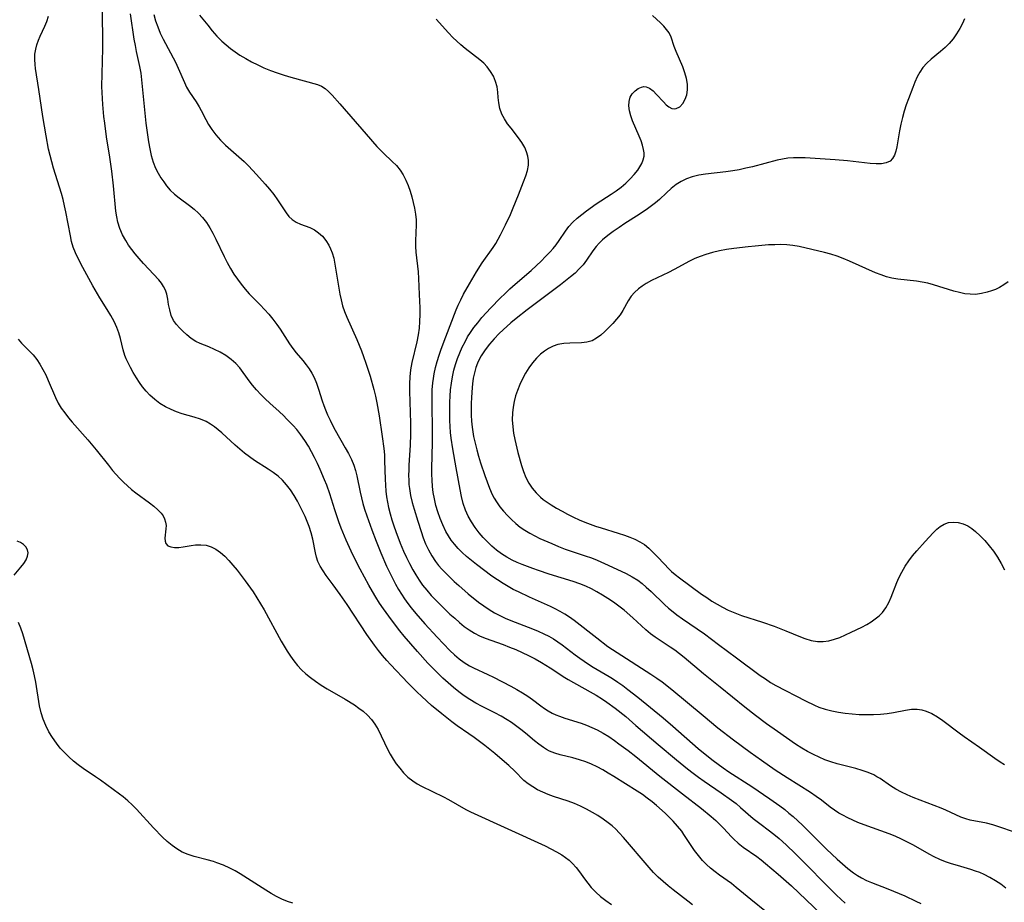
# Model space of a CAD drawing. Extents: x 1556494 to 1564696, y 2813817 to 2822019.
# Drawn here: x 1558313 to 1558579, y 2814741 to 2814979 of the extents above; entities that cross this region are included whole.
import ezdxf

# ---------------------------------------------------------------- set-up
doc = ezdxf.new("R2010")
doc.units = 0

msp = doc.modelspace()

# ---------------------------------------------------------------- linework, layer by layer
at = {"layer": 'WIL_030_Contours', "color": 0}
for points in [[(1558514.39, 2814738.1, 162), (1558510.13, 2814741.56, 162), (1558506.23, 2814744.79, 162), (1558504.89, 2814745.83, 162), (1558501.71, 2814748.11, 162), (1558500.47, 2814749.03, 162), (1558499.28, 2814750, 162), (1558498.14, 2814751.02, 162), (1558497.08, 2814752.1, 162), (1558495.97, 2814753.42, 162), (1558494.96, 2814754.81, 162), (1558492.09, 2814759.1, 162), (1558491.47, 2814759.98, 162), (1558490.36, 2814761.35, 162), (1558489.16, 2814762.67, 162), (1558488.09, 2814763.76, 162), (1558486.98, 2814764.83, 162), (1558484.66, 2814766.91, 162), (1558483.46, 2814767.91, 162), (1558482.17, 2814768.92, 162), (1558480.86, 2814769.89, 162), (1558479.47, 2814770.84, 162), (1558473.16, 2814774.79, 162), (1558471.62, 2814775.72, 162), (1558470.13, 2814776.56, 162), (1558468.63, 2814777.35, 162), (1558467.11, 2814778.07, 162), (1558465.57, 2814778.72, 162), (1558463.83, 2814779.32, 162), (1558462.09, 2814779.82, 162), (1558458.64, 2814780.65, 162), (1558457.18, 2814781.07, 162), (1558455.79, 2814781.61, 162), (1558454.93, 2814782.06, 162), (1558454.11, 2814782.58, 162), (1558452.88, 2814783.47, 162), (1558451.68, 2814784.43, 162), (1558449.26, 2814786.48, 162), (1558448.01, 2814787.49, 162), (1558446.55, 2814788.58, 162), (1558445.46, 2814789.34, 162), (1558444.33, 2814790.07, 162), (1558442.68, 2814791.03, 162), (1558440.99, 2814791.93, 162), (1558437.56, 2814793.69, 162), (1558435.86, 2814794.6, 162), (1558434.2, 2814795.58, 162), (1558432.7, 2814796.58, 162), (1558431.24, 2814797.66, 162), (1558429.77, 2814798.85, 162), (1558428.34, 2814800.09, 162), (1558426.94, 2814801.37, 162), (1558425.56, 2814802.69, 162), (1558424.21, 2814804.03, 162), (1558422.89, 2814805.41, 162), (1558420.07, 2814808.54, 162), (1558416.48, 2814812.69, 162), (1558415.3, 2814814.13, 162), (1558413.02, 2814817.08, 162), (1558410.86, 2814820.09, 162), (1558409.82, 2814821.62, 162), (1558408.83, 2814823.18, 162), (1558407.88, 2814824.75, 162), (1558406.95, 2814826.42, 162), (1558404.57, 2814830.74, 162), (1558403.29, 2814833.18, 162), (1558402.11, 2814835.64, 162), (1558400.79, 2814838.59, 162), (1558399.48, 2814841.83, 162), (1558398.82, 2814843.59, 162), (1558397.74, 2814846.79, 162), (1558396.35, 2814851.09, 162), (1558395.54, 2814853.43, 162), (1558394.99, 2814854.88, 162), (1558393.79, 2814857.74, 162), (1558393.05, 2814859.34, 162), (1558392.27, 2814860.92, 162), (1558391.45, 2814862.47, 162), (1558390.6, 2814863.98, 162), (1558389.61, 2814865.56, 162), (1558388.56, 2814867.08, 162), (1558387.43, 2814868.5, 162), (1558386.45, 2814869.58, 162), (1558384.69, 2814871.4, 162), (1558383.92, 2814872.16, 162), (1558382.69, 2814873.33, 162), (1558380.14, 2814875.63, 162), (1558378.92, 2814876.78, 162), (1558377.73, 2814877.97, 162), (1558376.59, 2814879.18, 162), (1558375.46, 2814880.49, 162), (1558374.86, 2814881.25, 162), (1558372.98, 2814883.86, 162), (1558372.04, 2814885.12, 162), (1558371.01, 2814886.29, 162), (1558369.72, 2814887.44, 162), (1558368.3, 2814888.45, 162), (1558366.79, 2814889.35, 162), (1558365.23, 2814890.13, 162), (1558363.66, 2814890.82, 162), (1558361.32, 2814891.76, 162), (1558360.22, 2814892.3, 162), (1558358.94, 2814893.12, 162), (1558357.75, 2814894.07, 162), (1558356.63, 2814895.09, 162), (1558355.77, 2814895.94, 162), (1558354.97, 2814896.83, 162), (1558354.17, 2814897.98, 162), (1558353.54, 2814899.34, 162), (1558353.12, 2814900.79, 162), (1558352.83, 2814902.27, 162), (1558352.61, 2814903.68, 162), (1558352.31, 2814905.06, 162), (1558351.96, 2814906.1, 162), (1558351.48, 2814907.09, 162), (1558350.88, 2814908.03, 162), (1558350.17, 2814908.91, 162), (1558346.04, 2814913.37, 162), (1558344.9, 2814914.66, 162), (1558343.79, 2814915.99, 162), (1558342.88, 2814917.14, 162), (1558342.03, 2814918.32, 162), (1558341.24, 2814919.54, 162), (1558340.38, 2814921.13, 162), (1558339.66, 2814922.78, 162), (1558339.12, 2814924.49, 162), (1558338.81, 2814925.95, 162), (1558338.59, 2814927.44, 162), (1558337.91, 2814934.36, 162), (1558337.45, 2814938.27, 162), (1558336.92, 2814942.06, 162), (1558336.08, 2814947.55, 162), (1558335.56, 2814951.22, 162), (1558335.33, 2814953.05, 162), (1558335.03, 2814956.3, 162), (1558334.84, 2814959.54, 162), (1558334.8, 2814961.17, 162), (1558334.84, 2814964.57, 162), (1558335.04, 2814971.38, 162), (1558335.04, 2814974.78, 162), (1558334.79, 2814989.32, 162)], [(1558494.38, 2814740.08, 160), (1558493.14, 2814741.09, 160), (1558489.18, 2814744.12, 160), (1558487.78, 2814745.23, 160), (1558486.42, 2814746.38, 160), (1558485.12, 2814747.58, 160), (1558483.89, 2814748.85, 160), (1558482.71, 2814750.17, 160), (1558475.78, 2814758.28, 160), (1558474.59, 2814759.6, 160), (1558473.65, 2814760.55, 160), (1558472.66, 2814761.45, 160), (1558471.62, 2814762.3, 160), (1558470.25, 2814763.29, 160), (1558468.82, 2814764.22, 160), (1558467.36, 2814765.08, 160), (1558465.75, 2814765.95, 160), (1558464.12, 2814766.76, 160), (1558462.48, 2814767.49, 160), (1558460.81, 2814768.12, 160), (1558456.85, 2814769.33, 160), (1558455.37, 2814769.87, 160), (1558453.94, 2814770.5, 160), (1558452.55, 2814771.19, 160), (1558451.22, 2814771.96, 160), (1558449.97, 2814772.81, 160), (1558448.83, 2814773.74, 160), (1558446.38, 2814776.21, 160), (1558444.75, 2814777.77, 160), (1558443.63, 2814778.75, 160), (1558441, 2814780.95, 160), (1558438.26, 2814783.14, 160), (1558435.43, 2814785.28, 160), (1558433.99, 2814786.3, 160), (1558430.81, 2814788.48, 160), (1558429.39, 2814789.52, 160), (1558427.99, 2814790.59, 160), (1558426.61, 2814791.69, 160), (1558423.9, 2814793.97, 160), (1558421.26, 2814796.34, 160), (1558419.89, 2814797.64, 160), (1558417.58, 2814799.97, 160), (1558412.77, 2814805.04, 160), (1558411.76, 2814806.14, 160), (1558410.62, 2814807.48, 160), (1558409.52, 2814808.85, 160), (1558408.46, 2814810.27, 160), (1558406.41, 2814813.16, 160), (1558401.06, 2814821.22, 160), (1558399.19, 2814823.95, 160), (1558397.3, 2814826.59, 160), (1558395.42, 2814829.1, 160), (1558394.55, 2814830.33, 160), (1558393.77, 2814831.57, 160), (1558393.15, 2814832.86, 160), (1558392.77, 2814834.01, 160), (1558392.49, 2814835.2, 160), (1558391.78, 2814838.87, 160), (1558391.33, 2814840.58, 160), (1558390.77, 2814842.29, 160), (1558390.25, 2814843.66, 160), (1558389.68, 2814845.02, 160), (1558388.41, 2814847.7, 160), (1558387.67, 2814849.14, 160), (1558386.78, 2814850.7, 160), (1558385.8, 2814852.19, 160), (1558384.71, 2814853.59, 160), (1558383.6, 2814854.78, 160), (1558382.39, 2814855.87, 160), (1558381.11, 2814856.89, 160), (1558379.77, 2814857.83, 160), (1558376.05, 2814860.17, 160), (1558374.69, 2814861.12, 160), (1558373.36, 2814862.14, 160), (1558372.07, 2814863.2, 160), (1558370.82, 2814864.3, 160), (1558367.24, 2814867.6, 160), (1558366.24, 2814868.45, 160), (1558365.21, 2814869.25, 160), (1558364.14, 2814869.98, 160), (1558363, 2814870.63, 160), (1558361.43, 2814871.29, 160), (1558359.77, 2814871.82, 160), (1558356.53, 2814872.76, 160), (1558355, 2814873.27, 160), (1558353.51, 2814873.88, 160), (1558351.96, 2814874.66, 160), (1558350.47, 2814875.57, 160), (1558349.07, 2814876.6, 160), (1558347.78, 2814877.76, 160), (1558346.76, 2814878.85, 160), (1558345.81, 2814880.02, 160), (1558344.94, 2814881.24, 160), (1558344.11, 2814882.49, 160), (1558343.28, 2814883.88, 160), (1558342.51, 2814885.27, 160), (1558341.8, 2814886.66, 160), (1558341.37, 2814887.59, 160), (1558340.99, 2814888.52, 160), (1558340.52, 2814890.04, 160), (1558339.78, 2814893.1, 160), (1558339.36, 2814894.6, 160), (1558338.85, 2814896.07, 160), (1558338.1, 2814897.72, 160), (1558337.21, 2814899.32, 160), (1558336.25, 2814900.91, 160), (1558334.22, 2814904.11, 160), (1558332.34, 2814907.35, 160), (1558329.69, 2814912.27, 160), (1558328.42, 2814914.72, 160), (1558327.69, 2814916.23, 160), (1558327.06, 2814917.77, 160), (1558326.61, 2814919.28, 160), (1558326.27, 2814920.85, 160), (1558325.06, 2814927.32, 160), (1558324.7, 2814928.95, 160), (1558324.31, 2814930.59, 160), (1558323.84, 2814932.29, 160), (1558323.33, 2814933.99, 160), (1558321.73, 2814939.07, 160), (1558321.23, 2814940.77, 160), (1558320.78, 2814942.49, 160), (1558320.37, 2814944.26, 160), (1558319.7, 2814947.84, 160), (1558318.82, 2814953.06, 160), (1558317.78, 2814960.37, 160), (1558316.87, 2814966.05, 160), (1558316.73, 2814967.06, 160), (1558316.65, 2814968.46, 160), (1558316.71, 2814969.86, 160), (1558316.92, 2814971.24, 160), (1558317.24, 2814972.44, 160), (1558317.65, 2814973.63, 160), (1558318.13, 2814974.79, 160), (1558319.34, 2814977.42, 160), (1558319.9, 2814978.75, 160), (1558320.35, 2814980.11, 160)], [(1558342.47, 2814980.78, 164), (1558343.46, 2814973.96, 164), (1558343.75, 2814972.27, 164), (1558344.09, 2814970.59, 164), (1558344.99, 2814966.56, 164), (1558345.29, 2814964.77, 164), (1558345.53, 2814962.95, 164), (1558345.72, 2814961.12, 164), (1558346.69, 2814951.24, 164), (1558347.08, 2814948.13, 164), (1558347.37, 2814946.21, 164), (1558347.73, 2814944.32, 164), (1558348.15, 2814942.49, 164), (1558348.67, 2814940.72, 164), (1558349.31, 2814939.05, 164), (1558349.97, 2814937.75, 164), (1558350.71, 2814936.52, 164), (1558351.5, 2814935.38, 164), (1558352.29, 2814934.3, 164), (1558353.26, 2814933.13, 164), (1558354.4, 2814932.06, 164), (1558355.69, 2814931.05, 164), (1558358.49, 2814929, 164), (1558359.73, 2814927.99, 164), (1558360.91, 2814926.91, 164), (1558362.01, 2814925.73, 164), (1558363.02, 2814924.41, 164), (1558363.92, 2814922.99, 164), (1558364.75, 2814921.51, 164), (1558365.54, 2814919.96, 164), (1558367.81, 2814915.2, 164), (1558368.64, 2814913.59, 164), (1558369.52, 2814912, 164), (1558370.47, 2814910.47, 164), (1558371.42, 2814909.07, 164), (1558372.43, 2814907.73, 164), (1558373.49, 2814906.43, 164), (1558374.59, 2814905.18, 164), (1558375.73, 2814903.99, 164), (1558377.54, 2814902.21, 164), (1558378.75, 2814900.96, 164), (1558379.92, 2814899.65, 164), (1558381.03, 2814898.3, 164), (1558382.08, 2814896.9, 164), (1558382.96, 2814895.59, 164), (1558385.48, 2814891.6, 164), (1558386.37, 2814890.34, 164), (1558387.25, 2814889.24, 164), (1558389.07, 2814887.1, 164), (1558389.96, 2814886.01, 164), (1558390.77, 2814884.9, 164), (1558391.51, 2814883.73, 164), (1558392.15, 2814882.51, 164), (1558392.79, 2814881, 164), (1558393.33, 2814879.44, 164), (1558394.35, 2814876.23, 164), (1558394.77, 2814875.03, 164), (1558395.22, 2814873.84, 164), (1558395.8, 2814872.44, 164), (1558396.44, 2814871.05, 164), (1558397.12, 2814869.68, 164), (1558397.83, 2814868.32, 164), (1558400.55, 2814863.59, 164), (1558401.41, 2814862.01, 164), (1558402.2, 2814860.4, 164), (1558402.83, 2814858.91, 164), (1558403.35, 2814857.39, 164), (1558403.72, 2814855.96, 164), (1558404.6, 2814851.59, 164), (1558404.94, 2814850.06, 164), (1558405.32, 2814848.54, 164), (1558405.74, 2814847.02, 164), (1558406.35, 2814845.15, 164), (1558407.7, 2814841.43, 164), (1558408.92, 2814838.3, 164), (1558410.19, 2814835.18, 164), (1558411.72, 2814831.62, 164), (1558412.5, 2814829.96, 164), (1558413.31, 2814828.32, 164), (1558414.16, 2814826.71, 164), (1558414.95, 2814825.3, 164), (1558415.74, 2814824.01, 164), (1558416.59, 2814822.74, 164), (1558417.47, 2814821.5, 164), (1558418.4, 2814820.29, 164), (1558419.59, 2814818.83, 164), (1558422.08, 2814816, 164), (1558425.41, 2814812.42, 164), (1558428.85, 2814808.81, 164), (1558430.09, 2814807.65, 164), (1558431.37, 2814806.56, 164), (1558432.72, 2814805.56, 164), (1558434.12, 2814804.69, 164), (1558435.25, 2814804.11, 164), (1558439.11, 2814802.33, 164), (1558440.64, 2814801.57, 164), (1558445.31, 2814799.16, 164), (1558446.89, 2814798.31, 164), (1558448.43, 2814797.42, 164), (1558449.91, 2814796.47, 164), (1558451.13, 2814795.59, 164), (1558453.4, 2814793.86, 164), (1558454.4, 2814793.14, 164), (1558455.43, 2814792.47, 164), (1558456.49, 2814791.88, 164), (1558457.46, 2814791.44, 164), (1558458.46, 2814791.05, 164), (1558459.88, 2814790.55, 164), (1558464.29, 2814789.14, 164), (1558465.77, 2814788.62, 164), (1558467.21, 2814788.05, 164), (1558468.61, 2814787.39, 164), (1558470.21, 2814786.52, 164), (1558471.77, 2814785.55, 164), (1558473.29, 2814784.51, 164), (1558474.52, 2814783.62, 164), (1558476.97, 2814781.79, 164), (1558479.06, 2814780.17, 164), (1558485.58, 2814774.91, 164), (1558491.69, 2814770.09, 164), (1558496.79, 2814766.13, 164), (1558499.44, 2814763.98, 164), (1558500.7, 2814762.88, 164), (1558501.89, 2814761.75, 164), (1558502.75, 2814760.86, 164), (1558504.93, 2814758.44, 164), (1558505.53, 2814757.82, 164), (1558506.75, 2814756.74, 164), (1558508.08, 2814755.73, 164), (1558511.8, 2814753.16, 164), (1558512.97, 2814752.26, 164), (1558514.14, 2814751.31, 164), (1558517.55, 2814748.41, 164), (1558519.74, 2814746.52, 164), (1558521.17, 2814745.23, 164), (1558529.11, 2814737.71, 164)], [(1558348.83, 2814980.63, 166), (1558349.32, 2814978.91, 166), (1558349.89, 2814977.23, 166), (1558350.58, 2814975.58, 166), (1558351.35, 2814973.97, 166), (1558354.68, 2814967.68, 166), (1558355.43, 2814966.11, 166), (1558357.08, 2814962.21, 166), (1558357.7, 2814960.98, 166), (1558358.5, 2814959.63, 166), (1558360.25, 2814957.02, 166), (1558361.08, 2814955.69, 166), (1558361.63, 2814954.71, 166), (1558362.87, 2814952.28, 166), (1558363.62, 2814950.88, 166), (1558364.46, 2814949.52, 166), (1558365.58, 2814948.06, 166), (1558366.84, 2814946.68, 166), (1558368.2, 2814945.35, 166), (1558373.22, 2814940.9, 166), (1558374.38, 2814939.76, 166), (1558376.6, 2814937.4, 166), (1558378.92, 2814934.78, 166), (1558380.12, 2814933.38, 166), (1558381.25, 2814931.97, 166), (1558382.28, 2814930.55, 166), (1558384.55, 2814927.03, 166), (1558385.34, 2814926.02, 166), (1558386.23, 2814925.19, 166), (1558387.3, 2814924.52, 166), (1558388.49, 2814924, 166), (1558390.99, 2814923.05, 166), (1558392.21, 2814922.44, 166), (1558393.35, 2814921.65, 166), (1558394.4, 2814920.69, 166), (1558395.33, 2814919.57, 166), (1558396.13, 2814918.32, 166), (1558396.61, 2814917.31, 166), (1558397.02, 2814916.24, 166), (1558397.44, 2814914.74, 166), (1558397.77, 2814913.18, 166), (1558398.78, 2814906.69, 166), (1558399.08, 2814905.09, 166), (1558399.43, 2814903.5, 166), (1558399.85, 2814901.93, 166), (1558400.35, 2814900.39, 166), (1558400.96, 2814898.84, 166), (1558403.65, 2814892.79, 166), (1558404.91, 2814889.73, 166), (1558405.5, 2814888.19, 166), (1558406.12, 2814886.44, 166), (1558407.25, 2814882.89, 166), (1558408.24, 2814879.3, 166), (1558408.69, 2814877.5, 166), (1558409.09, 2814875.68, 166), (1558409.72, 2814872.24, 166), (1558410.57, 2814866.65, 166), (1558410.98, 2814863.33, 166), (1558411.12, 2814861.68, 166), (1558411.2, 2814860.03, 166), (1558411.31, 2814855.11, 166), (1558411.39, 2814853.49, 166), (1558411.52, 2814851.88, 166), (1558411.72, 2814850.28, 166), (1558411.97, 2814848.84, 166), (1558412.28, 2814847.4, 166), (1558412.69, 2814845.76, 166), (1558413.15, 2814844.12, 166), (1558413.65, 2814842.49, 166), (1558414.18, 2814840.92, 166), (1558415.37, 2814837.8, 166), (1558416.32, 2814835.61, 166), (1558417.11, 2814833.93, 166), (1558417.95, 2814832.27, 166), (1558418.83, 2814830.64, 166), (1558419.66, 2814829.22, 166), (1558420.53, 2814827.83, 166), (1558421.46, 2814826.49, 166), (1558422.58, 2814825.07, 166), (1558423.77, 2814823.71, 166), (1558425.01, 2814822.39, 166), (1558426.29, 2814821.1, 166), (1558428.86, 2814818.66, 166), (1558430.14, 2814817.5, 166), (1558431.43, 2814816.39, 166), (1558432.73, 2814815.33, 166), (1558434.05, 2814814.35, 166), (1558435.47, 2814813.45, 166), (1558436.87, 2814812.75, 166), (1558438.35, 2814812.15, 166), (1558443.23, 2814810.4, 166), (1558444.95, 2814809.75, 166), (1558446.66, 2814809.06, 166), (1558448.35, 2814808.31, 166), (1558450.11, 2814807.45, 166), (1558451.84, 2814806.53, 166), (1558453.55, 2814805.55, 166), (1558455.9, 2814804.11, 166), (1558459.85, 2814801.56, 166), (1558460.81, 2814800.98, 166), (1558466.74, 2814797.66, 166), (1558468.4, 2814796.7, 166), (1558470.03, 2814795.68, 166), (1558471.2, 2814794.89, 166), (1558473.48, 2814793.21, 166), (1558476.33, 2814790.94, 166), (1558479.12, 2814788.58, 166), (1558485.11, 2814783.42, 166), (1558490.08, 2814779.28, 166), (1558493.03, 2814776.87, 166), (1558494.53, 2814775.7, 166), (1558496.05, 2814774.56, 166), (1558497.55, 2814773.5, 166), (1558502.11, 2814770.4, 166), (1558504.9, 2814768.41, 166), (1558506.16, 2814767.44, 166), (1558507.38, 2814766.43, 166), (1558510.81, 2814763.44, 166), (1558511.87, 2814762.59, 166), (1558512.94, 2814761.77, 166), (1558514.84, 2814760.4, 166), (1558516.35, 2814759.24, 166), (1558517.83, 2814758.01, 166), (1558519.68, 2814756.35, 166), (1558522.23, 2814753.92, 166), (1558533.34, 2814742.74, 166), (1558534.49, 2814741.64, 166), (1558535.67, 2814740.57, 166)], [(1558361.21, 2814980.45, 168), (1558363.38, 2814977.7, 168), (1558364.6, 2814976.23, 168), (1558365.87, 2814974.79, 168), (1558367.21, 2814973.43, 168), (1558368.36, 2814972.4, 168), (1558369.56, 2814971.44, 168), (1558370.81, 2814970.52, 168), (1558372.1, 2814969.66, 168), (1558373.66, 2814968.69, 168), (1558375.26, 2814967.79, 168), (1558376.89, 2814966.96, 168), (1558378.55, 2814966.2, 168), (1558380.37, 2814965.48, 168), (1558382.2, 2814964.83, 168), (1558384.03, 2814964.25, 168), (1558385.85, 2814963.71, 168), (1558393.03, 2814961.67, 168), (1558394.14, 2814961.22, 168), (1558395.13, 2814960.59, 168), (1558396.07, 2814959.78, 168), (1558397.01, 2814958.84, 168), (1558399.11, 2814956.49, 168), (1558406.17, 2814948.27, 168), (1558409.09, 2814944.98, 168), (1558410.91, 2814943.12, 168), (1558413.27, 2814940.91, 168), (1558414.37, 2814939.78, 168), (1558415.37, 2814938.59, 168), (1558416.21, 2814937.27, 168), (1558416.92, 2814935.86, 168), (1558417.54, 2814934.38, 168), (1558418.08, 2814932.86, 168), (1558418.54, 2814931.34, 168), (1558418.95, 2814929.81, 168), (1558419.28, 2814928.26, 168), (1558419.53, 2814926.71, 168), (1558419.68, 2814925.15, 168), (1558419.7, 2814923.83, 168), (1558419.53, 2814919.48, 168), (1558419.56, 2814917.93, 168), (1558419.66, 2814916.37, 168), (1558420.22, 2814911.06, 168), (1558420.36, 2814909.28, 168), (1558420.5, 2814904.99, 168), (1558420.7, 2814901.34, 168), (1558420.73, 2814899.53, 168), (1558420.66, 2814897.71, 168), (1558420.51, 2814895.9, 168), (1558420.26, 2814894.09, 168), (1558419.88, 2814892.2, 168), (1558418.55, 2814886.56, 168), (1558418.22, 2814884.66, 168), (1558418.02, 2814882.76, 168), (1558417.94, 2814880.84, 168), (1558417.93, 2814878.9, 168), (1558418.2, 2814870.22, 168), (1558418.2, 2814867.22, 168), (1558418.09, 2814864.3, 168), (1558417.76, 2814858.91, 168), (1558417.7, 2814857.52, 168), (1558417.67, 2814856.14, 168), (1558417.7, 2814854.77, 168), (1558417.77, 2814853.65, 168), (1558417.9, 2814852.53, 168), (1558418.22, 2814850.67, 168), (1558418.65, 2814848.83, 168), (1558419.16, 2814846.99, 168), (1558420.14, 2814843.74, 168), (1558421.04, 2814840.93, 168), (1558421.62, 2814839.28, 168), (1558422.25, 2814837.65, 168), (1558423.03, 2814835.98, 168), (1558423.91, 2814834.37, 168), (1558424.93, 2814832.84, 168), (1558425.77, 2814831.77, 168), (1558426.67, 2814830.75, 168), (1558427.61, 2814829.76, 168), (1558428.79, 2814828.6, 168), (1558430.01, 2814827.46, 168), (1558431.25, 2814826.35, 168), (1558433.78, 2814824.16, 168), (1558436.55, 2814821.9, 168), (1558437.98, 2814820.83, 168), (1558439.45, 2814819.85, 168), (1558440.86, 2814819.02, 168), (1558442.3, 2814818.27, 168), (1558443.78, 2814817.58, 168), (1558445.28, 2814816.94, 168), (1558451.19, 2814814.64, 168), (1558452.71, 2814814, 168), (1558454.21, 2814813.33, 168), (1558455.56, 2814812.67, 168), (1558456.87, 2814811.93, 168), (1558458.03, 2814811.19, 168), (1558459.16, 2814810.38, 168), (1558462.67, 2814807.66, 168), (1558463.9, 2814806.73, 168), (1558465.08, 2814805.89, 168), (1558466.29, 2814805.09, 168), (1558467.52, 2814804.32, 168), (1558471.85, 2814801.8, 168), (1558472.81, 2814801.22, 168), (1558474.21, 2814800.3, 168), (1558475.58, 2814799.32, 168), (1558476.93, 2814798.31, 168), (1558479.62, 2814796.2, 168), (1558486.42, 2814790.63, 168), (1558489.03, 2814788.41, 168), (1558495.94, 2814782.35, 168), (1558497.35, 2814781.17, 168), (1558499.96, 2814779.08, 168), (1558502.65, 2814777.1, 168), (1558504.18, 2814776.06, 168), (1558510.39, 2814772.03, 168), (1558515.29, 2814768.75, 168), (1558517.98, 2814766.84, 168), (1558519.3, 2814765.84, 168), (1558520.46, 2814764.9, 168), (1558521.59, 2814763.93, 168), (1558524.09, 2814761.62, 168), (1558530.59, 2814755.19, 168), (1558533.46, 2814752.48, 168), (1558534.92, 2814751.18, 168), (1558536.4, 2814749.93, 168), (1558537.92, 2814748.77, 168), (1558538.99, 2814748.03, 168), (1558540.09, 2814747.37, 168), (1558541.41, 2814746.7, 168), (1558542.78, 2814746.12, 168), (1558547.16, 2814744.45, 168), (1558548.72, 2814743.82, 168), (1558551.8, 2814742.51, 168), (1558554.72, 2814741.14, 168), (1558556.1, 2814740.43, 168)], [(1558581.98, 2814759.52, 172), (1558576.66, 2814761.37, 172), (1558575.51, 2814761.74, 172), (1558573.87, 2814762.14, 172), (1558569.4, 2814763.01, 172), (1558568.26, 2814763.31, 172), (1558566.9, 2814763.79, 172), (1558565.57, 2814764.38, 172), (1558562.86, 2814765.65, 172), (1558561.55, 2814766.22, 172), (1558553.98, 2814769.13, 172), (1558552.39, 2814769.8, 172), (1558550.84, 2814770.53, 172), (1558549.36, 2814771.34, 172), (1558547.91, 2814772.27, 172), (1558545.09, 2814774.2, 172), (1558544.24, 2814774.72, 172), (1558543.36, 2814775.2, 172), (1558541.82, 2814775.88, 172), (1558540.22, 2814776.44, 172), (1558538.56, 2814776.92, 172), (1558533.45, 2814778.24, 172), (1558531.74, 2814778.75, 172), (1558530.15, 2814779.31, 172), (1558528.59, 2814779.96, 172), (1558527.05, 2814780.68, 172), (1558525.45, 2814781.53, 172), (1558523.9, 2814782.46, 172), (1558522.26, 2814783.53, 172), (1558517.35, 2814786.92, 172), (1558514.36, 2814789.03, 172), (1558511.4, 2814791.23, 172), (1558508.49, 2814793.49, 172), (1558501.86, 2814798.88, 172), (1558497.33, 2814802.47, 172), (1558492.13, 2814806.88, 172), (1558490.88, 2814807.91, 172), (1558489.62, 2814808.86, 172), (1558488.34, 2814809.75, 172), (1558484.34, 2814812.37, 172), (1558483.05, 2814813.31, 172), (1558481.8, 2814814.35, 172), (1558478.24, 2814817.63, 172), (1558475.9, 2814819.66, 172), (1558474.48, 2814820.78, 172), (1558473.01, 2814821.85, 172), (1558471.51, 2814822.87, 172), (1558470.06, 2814823.78, 172), (1558468.58, 2814824.64, 172), (1558467.07, 2814825.44, 172), (1558465.53, 2814826.18, 172), (1558463.95, 2814826.83, 172), (1558462.11, 2814827.47, 172), (1558455.63, 2814829.41, 172), (1558452.74, 2814830.38, 172), (1558451.2, 2814830.94, 172), (1558448.33, 2814832.06, 172), (1558446.99, 2814832.62, 172), (1558445.69, 2814833.24, 172), (1558444.21, 2814834.05, 172), (1558442.79, 2814834.94, 172), (1558441.43, 2814835.92, 172), (1558440.16, 2814836.98, 172), (1558438.95, 2814838.12, 172), (1558437.81, 2814839.32, 172), (1558436.74, 2814840.58, 172), (1558435.65, 2814842.03, 172), (1558434.67, 2814843.55, 172), (1558433.79, 2814845.12, 172), (1558433.06, 2814846.76, 172), (1558432.44, 2814848.56, 172), (1558431.96, 2814850.42, 172), (1558431.57, 2814852.32, 172), (1558430.56, 2814858.11, 172), (1558429.6, 2814863.31, 172), (1558429.19, 2814866.18, 172), (1558429.03, 2814867.73, 172), (1558428.91, 2814869.28, 172), (1558428.83, 2814870.95, 172), (1558428.79, 2814872.63, 172), (1558428.81, 2814875.9, 172), (1558428.88, 2814877.48, 172), (1558429.02, 2814879.26, 172), (1558429.23, 2814881.02, 172), (1558429.52, 2814882.77, 172), (1558429.91, 2814884.49, 172), (1558430.36, 2814886.09, 172), (1558430.9, 2814887.66, 172), (1558431.5, 2814889.21, 172), (1558432.18, 2814890.72, 172), (1558432.92, 2814892.21, 172), (1558433.63, 2814893.49, 172), (1558434.4, 2814894.73, 172), (1558435.34, 2814896.06, 172), (1558436.34, 2814897.35, 172), (1558437.49, 2814898.73, 172), (1558439.91, 2814901.41, 172), (1558442.43, 2814904, 172), (1558443.73, 2814905.26, 172), (1558445.06, 2814906.49, 172), (1558446.47, 2814907.74, 172), (1558450.79, 2814911.48, 172), (1558452.2, 2814912.76, 172), (1558453.48, 2814913.96, 172), (1558454.71, 2814915.19, 172), (1558455.92, 2814916.47, 172), (1558456.74, 2814917.4, 172), (1558457.52, 2814918.37, 172), (1558458.37, 2814919.57, 172), (1558460.07, 2814922.12, 172), (1558461, 2814923.35, 172), (1558462.05, 2814924.5, 172), (1558463.21, 2814925.59, 172), (1558464.45, 2814926.62, 172), (1558465.75, 2814927.61, 172), (1558468.39, 2814929.43, 172), (1558472.41, 2814932.04, 172), (1558473.72, 2814932.96, 172), (1558475.07, 2814933.99, 172), (1558476.35, 2814935.06, 172), (1558477.54, 2814936.18, 172), (1558478.63, 2814937.34, 172), (1558479.58, 2814938.52, 172), (1558480.17, 2814939.43, 172), (1558480.67, 2814940.33, 172), (1558481.08, 2814941.34, 172), (1558481.3, 2814942.36, 172), (1558481.31, 2814943.24, 172), (1558481.19, 2814944.15, 172), (1558480.89, 2814945.32, 172), (1558480.48, 2814946.52, 172), (1558479.99, 2814947.75, 172), (1558478.19, 2814951.9, 172), (1558477.69, 2814953.26, 172), (1558477.33, 2814954.6, 172), (1558477.16, 2814955.9, 172), (1558477.24, 2814957.12, 172), (1558477.56, 2814958.24, 172), (1558478.13, 2814959.21, 172), (1558478.88, 2814960.01, 172), (1558479.73, 2814960.62, 172), (1558480.64, 2814961, 172), (1558481.24, 2814961.11, 172), (1558481.83, 2814961.08, 172), (1558482.8, 2814960.68, 172), (1558483.74, 2814959.95, 172), (1558484.67, 2814959.01, 172), (1558486.52, 2814956.97, 172), (1558487.26, 2814956.23, 172), (1558488.01, 2814955.64, 172), (1558488.78, 2814955.25, 172), (1558489.41, 2814955.12, 172), (1558490.02, 2814955.19, 172), (1558490.95, 2814955.68, 172), (1558491.76, 2814956.57, 172), (1558492.42, 2814957.73, 172), (1558492.83, 2814958.93, 172), (1558493.04, 2814960.25, 172), (1558493, 2814961.74, 172), (1558492.74, 2814963.28, 172), (1558492.31, 2814964.85, 172), (1558491.75, 2814966.42, 172), (1558489.98, 2814970.61, 172), (1558489.46, 2814971.94, 172), (1558488.6, 2814974.48, 172), (1558488.05, 2814975.64, 172), (1558487.4, 2814976.58, 172), (1558486.6, 2814977.48, 172), (1558485.71, 2814978.35, 172), (1558483.61, 2814980.3, 172)], [(1558579.09, 2814744.63, 170), (1558577.69, 2814745.66, 170), (1558576.25, 2814746.63, 170), (1558574.77, 2814747.52, 170), (1558573.24, 2814748.3, 170), (1558572.05, 2814748.81, 170), (1558570.83, 2814749.25, 170), (1558569.6, 2814749.65, 170), (1558565.97, 2814750.71, 170), (1558564.37, 2814751.22, 170), (1558562.79, 2814751.77, 170), (1558561.24, 2814752.38, 170), (1558559.73, 2814753.07, 170), (1558558.37, 2814753.79, 170), (1558554.12, 2814756.22, 170), (1558552.5, 2814757.07, 170), (1558550.85, 2814757.87, 170), (1558549.18, 2814758.62, 170), (1558547.51, 2814759.29, 170), (1558540.76, 2814761.73, 170), (1558539.1, 2814762.37, 170), (1558537.7, 2814762.97, 170), (1558536.33, 2814763.61, 170), (1558535, 2814764.3, 170), (1558533.93, 2814764.91, 170), (1558532.73, 2814765.69, 170), (1558531.58, 2814766.53, 170), (1558529.25, 2814768.34, 170), (1558527.78, 2814769.4, 170), (1558526.25, 2814770.42, 170), (1558519.94, 2814774.46, 170), (1558516.76, 2814776.52, 170), (1558513, 2814779.09, 170), (1558509.97, 2814781.25, 170), (1558505.48, 2814784.57, 170), (1558501.26, 2814787.85, 170), (1558497.23, 2814791.14, 170), (1558488.81, 2814798.19, 170), (1558486.16, 2814800.3, 170), (1558484.79, 2814801.28, 170), (1558483.17, 2814802.34, 170), (1558474, 2814808.15, 170), (1558471.55, 2814809.82, 170), (1558468.51, 2814812.11, 170), (1558462.44, 2814816.87, 170), (1558461.18, 2814817.78, 170), (1558459.89, 2814818.64, 170), (1558458.6, 2814819.38, 170), (1558457.26, 2814820.06, 170), (1558456, 2814820.66, 170), (1558450.33, 2814823.22, 170), (1558447.37, 2814824.62, 170), (1558445.96, 2814825.33, 170), (1558444.57, 2814826.07, 170), (1558443.21, 2814826.87, 170), (1558441.69, 2814827.86, 170), (1558440.2, 2814828.91, 170), (1558435.99, 2814832.05, 170), (1558434.65, 2814833.11, 170), (1558433.34, 2814834.2, 170), (1558432.18, 2814835.26, 170), (1558431.08, 2814836.37, 170), (1558430.05, 2814837.54, 170), (1558429.2, 2814838.64, 170), (1558428.42, 2814839.79, 170), (1558427.73, 2814840.99, 170), (1558426.91, 2814842.71, 170), (1558426.21, 2814844.49, 170), (1558425.6, 2814846.24, 170), (1558425.07, 2814848.02, 170), (1558424.64, 2814849.82, 170), (1558424.35, 2814851.46, 170), (1558424.15, 2814853.12, 170), (1558424.02, 2814854.79, 170), (1558423.96, 2814856.46, 170), (1558423.97, 2814857.97, 170), (1558424.17, 2814865, 170), (1558424.16, 2814868.23, 170), (1558424.02, 2814875.47, 170), (1558424.02, 2814877.36, 170), (1558424.07, 2814879.23, 170), (1558424.2, 2814881.09, 170), (1558424.36, 2814882.32, 170), (1558424.56, 2814883.54, 170), (1558424.94, 2814885.24, 170), (1558425.41, 2814886.91, 170), (1558425.93, 2814888.57, 170), (1558426.5, 2814890.23, 170), (1558427.73, 2814893.51, 170), (1558430.55, 2814900.83, 170), (1558431.07, 2814902.09, 170), (1558431.76, 2814903.56, 170), (1558432.52, 2814905.02, 170), (1558434.14, 2814907.89, 170), (1558436.03, 2814911.12, 170), (1558437.59, 2814913.54, 170), (1558440.51, 2814917.63, 170), (1558441.22, 2814918.75, 170), (1558442.54, 2814921.07, 170), (1558443.9, 2814923.78, 170), (1558445.17, 2814926.55, 170), (1558445.94, 2814928.35, 170), (1558447.4, 2814931.92, 170), (1558448.73, 2814935.39, 170), (1558449.31, 2814937.04, 170), (1558449.76, 2814938.5, 170), (1558450.04, 2814939.93, 170), (1558450.05, 2814941.14, 170), (1558449.89, 2814942.34, 170), (1558449.55, 2814943.54, 170), (1558449.06, 2814944.7, 170), (1558448.29, 2814946.03, 170), (1558447.38, 2814947.33, 170), (1558445.38, 2814949.86, 170), (1558444.44, 2814951.1, 170), (1558443.6, 2814952.38, 170), (1558442.9, 2814953.7, 170), (1558442.36, 2814955.2, 170), (1558442.03, 2814956.75, 170), (1558441.88, 2814958.21, 170), (1558441.78, 2814959.66, 170), (1558441.58, 2814961.1, 170), (1558441.19, 2814962.52, 170), (1558440.61, 2814963.91, 170), (1558439.84, 2814965.24, 170), (1558438.89, 2814966.47, 170), (1558437.96, 2814967.42, 170), (1558436.93, 2814968.31, 170), (1558432.93, 2814971.44, 170), (1558431.8, 2814972.39, 170), (1558430.7, 2814973.39, 170), (1558429.63, 2814974.42, 170), (1558428.45, 2814975.64, 170), (1558425.09, 2814979.35, 170)], [(1558567.91, 2814979.41, 174), (1558567.35, 2814978.13, 174), (1558566.61, 2814976.78, 174), (1558565.74, 2814975.39, 174), (1558564.81, 2814974.06, 174), (1558563.76, 2814972.79, 174), (1558562.62, 2814971.67, 174), (1558561.39, 2814970.61, 174), (1558558.88, 2814968.54, 174), (1558557.7, 2814967.44, 174), (1558556.64, 2814966.24, 174), (1558555.83, 2814965.03, 174), (1558555.12, 2814963.73, 174), (1558554.5, 2814962.35, 174), (1558553.93, 2814960.92, 174), (1558552.76, 2814957.82, 174), (1558552.17, 2814956.16, 174), (1558551.61, 2814954.49, 174), (1558551.12, 2814952.8, 174), (1558550.7, 2814950.98, 174), (1558550.36, 2814949.17, 174), (1558549.61, 2814944.84, 174), (1558549.32, 2814943.66, 174), (1558548.94, 2814942.61, 174), (1558548.45, 2814941.71, 174), (1558547.8, 2814941.02, 174), (1558546.75, 2814940.5, 174), (1558545.47, 2814940.28, 174), (1558544.02, 2814940.25, 174), (1558542.44, 2814940.37, 174), (1558536.28, 2814941.11, 174), (1558532.98, 2814941.37, 174), (1558524.82, 2814941.85, 174), (1558523.26, 2814941.9, 174), (1558521.7, 2814941.89, 174), (1558520.16, 2814941.77, 174), (1558518.7, 2814941.55, 174), (1558517.25, 2814941.24, 174), (1558510.56, 2814939.49, 174), (1558508.81, 2814939.05, 174), (1558507.04, 2814938.66, 174), (1558505.26, 2814938.34, 174), (1558503.4, 2814938.09, 174), (1558497.87, 2814937.5, 174), (1558496.08, 2814937.21, 174), (1558494.34, 2814936.79, 174), (1558492.8, 2814936.23, 174), (1558491.32, 2814935.51, 174), (1558489.94, 2814934.65, 174), (1558488.61, 2814933.61, 174), (1558487.36, 2814932.47, 174), (1558485.43, 2814930.64, 174), (1558484.43, 2814929.75, 174), (1558483.35, 2814928.89, 174), (1558482.23, 2814928.07, 174), (1558479.97, 2814926.57, 174), (1558476.12, 2814924.13, 174), (1558474.53, 2814923.09, 174), (1558472.98, 2814922.01, 174), (1558471.5, 2814920.88, 174), (1558470.1, 2814919.7, 174), (1558469.2, 2814918.82, 174), (1558468.37, 2814917.9, 174), (1558467.47, 2814916.74, 174), (1558465.74, 2814914.23, 174), (1558464.81, 2814913.01, 174), (1558463.77, 2814911.86, 174), (1558462.64, 2814910.77, 174), (1558461.43, 2814909.73, 174), (1558458.74, 2814907.59, 174), (1558455.86, 2814905.39, 174), (1558449.74, 2814900.86, 174), (1558446.73, 2814898.52, 174), (1558445.27, 2814897.3, 174), (1558443.19, 2814895.4, 174), (1558442.18, 2814894.41, 174), (1558440.82, 2814892.99, 174), (1558439.53, 2814891.53, 174), (1558438.35, 2814890.01, 174), (1558437.3, 2814888.41, 174), (1558436.87, 2814887.61, 174), (1558436.33, 2814886.44, 174), (1558435.87, 2814885.23, 174), (1558435.46, 2814883.81, 174), (1558435.16, 2814882.36, 174), (1558434.94, 2814880.88, 174), (1558434.84, 2814879.84, 174), (1558434.67, 2814877.18, 174), (1558434.61, 2814875.56, 174), (1558434.58, 2814874.08, 174), (1558434.6, 2814872.42, 174), (1558434.68, 2814870.76, 174), (1558434.84, 2814869.1, 174), (1558435.02, 2814867.83, 174), (1558435.25, 2814866.57, 174), (1558435.64, 2814864.79, 174), (1558436.1, 2814863.02, 174), (1558436.59, 2814861.26, 174), (1558437.12, 2814859.51, 174), (1558438.25, 2814856.05, 174), (1558438.86, 2814854.35, 174), (1558439.53, 2814852.62, 174), (1558440.28, 2814850.94, 174), (1558440.84, 2814849.92, 174), (1558441.44, 2814848.93, 174), (1558442.34, 2814847.65, 174), (1558443.32, 2814846.43, 174), (1558444.37, 2814845.26, 174), (1558445.46, 2814844.16, 174), (1558446.61, 2814843.13, 174), (1558447.82, 2814842.16, 174), (1558449.09, 2814841.28, 174), (1558450.39, 2814840.49, 174), (1558451.75, 2814839.77, 174), (1558453.13, 2814839.1, 174), (1558456.35, 2814837.67, 174), (1558458.17, 2814836.91, 174), (1558460, 2814836.19, 174), (1558461.84, 2814835.54, 174), (1558465.36, 2814834.41, 174), (1558467.1, 2814833.8, 174), (1558468.62, 2814833.2, 174), (1558471.61, 2814831.86, 174), (1558476.48, 2814829.61, 174), (1558478.1, 2814828.75, 174), (1558479.64, 2814827.77, 174), (1558480.78, 2814826.9, 174), (1558481.87, 2814825.95, 174), (1558483.18, 2814824.73, 174), (1558486.81, 2814821.2, 174), (1558487.9, 2814820.24, 174), (1558488.73, 2814819.57, 174), (1558490.2, 2814818.46, 174), (1558491.72, 2814817.38, 174), (1558497.59, 2814813.28, 174), (1558501.43, 2814810.39, 174), (1558506.27, 2814806.86, 174), (1558512.7, 2814802.09, 174), (1558514.08, 2814801.12, 174), (1558515.47, 2814800.2, 174), (1558516.89, 2814799.35, 174), (1558524.89, 2814795.22, 174), (1558527.32, 2814794.05, 174), (1558528.57, 2814793.54, 174), (1558530.27, 2814792.98, 174), (1558532.02, 2814792.53, 174), (1558533.8, 2814792.18, 174), (1558535.6, 2814791.9, 174), (1558537.52, 2814791.69, 174), (1558539.44, 2814791.55, 174), (1558541.37, 2814791.48, 174), (1558543.28, 2814791.49, 174), (1558545.17, 2814791.58, 174), (1558547.03, 2814791.79, 174), (1558548.7, 2814792.08, 174), (1558551.95, 2814792.72, 174), (1558553.54, 2814792.93, 174), (1558555.09, 2814792.95, 174), (1558556.32, 2814792.79, 174), (1558557.52, 2814792.46, 174), (1558559.07, 2814791.79, 174), (1558560.57, 2814790.92, 174), (1558562.04, 2814789.91, 174), (1558566.49, 2814786.54, 174), (1558567.83, 2814785.57, 174), (1558571.94, 2814782.71, 174), (1558576.13, 2814779.73, 174), (1558577.54, 2814778.78, 174), (1558578.67, 2814778.06, 174)], [(1558579.69, 2814908.4, 176), (1558578.53, 2814907.58, 176), (1558577.31, 2814906.85, 176), (1558576.25, 2814906.35, 176), (1558575.15, 2814905.93, 176), (1558574.02, 2814905.57, 176), (1558572.46, 2814905.2, 176), (1558570.87, 2814905.01, 176), (1558569.42, 2814905.02, 176), (1558567.97, 2814905.19, 176), (1558566.5, 2814905.47, 176), (1558565.03, 2814905.84, 176), (1558563.56, 2814906.28, 176), (1558560.94, 2814907.14, 176), (1558559.47, 2814907.59, 176), (1558557.95, 2814907.99, 176), (1558556.42, 2814908.31, 176), (1558554.89, 2814908.56, 176), (1558549.9, 2814909.07, 176), (1558548.27, 2814909.35, 176), (1558546.79, 2814909.75, 176), (1558545.33, 2814910.26, 176), (1558543.88, 2814910.84, 176), (1558536.79, 2814913.99, 176), (1558535.14, 2814914.69, 176), (1558533.47, 2814915.31, 176), (1558531.77, 2814915.84, 176), (1558530.06, 2814916.28, 176), (1558523.2, 2814917.93, 176), (1558521.49, 2814918.24, 176), (1558519.88, 2814918.39, 176), (1558518.25, 2814918.45, 176), (1558516.61, 2814918.42, 176), (1558514.95, 2814918.34, 176), (1558511.34, 2814918.05, 176), (1558509.4, 2814917.85, 176), (1558505.52, 2814917.38, 176), (1558503.59, 2814917.08, 176), (1558501.69, 2814916.73, 176), (1558499.8, 2814916.31, 176), (1558497.96, 2814915.79, 176), (1558496.47, 2814915.26, 176), (1558495.03, 2814914.65, 176), (1558493.62, 2814913.98, 176), (1558489.47, 2814911.7, 176), (1558487.94, 2814910.92, 176), (1558483.35, 2814908.72, 176), (1558481.91, 2814907.93, 176), (1558480.81, 2814907.25, 176), (1558479.79, 2814906.51, 176), (1558478.73, 2814905.55, 176), (1558477.81, 2814904.49, 176), (1558477, 2814903.26, 176), (1558475.59, 2814900.69, 176), (1558474.82, 2814899.46, 176), (1558473.88, 2814898.27, 176), (1558472.84, 2814897.15, 176), (1558470.7, 2814895.01, 176), (1558469.61, 2814894.01, 176), (1558468.48, 2814893.14, 176), (1558467.25, 2814892.49, 176), (1558465.86, 2814892.1, 176), (1558464.37, 2814891.92, 176), (1558461.2, 2814891.81, 176), (1558459.6, 2814891.7, 176), (1558458.02, 2814891.42, 176), (1558456.71, 2814890.99, 176), (1558455.5, 2814890.41, 176), (1558454.36, 2814889.7, 176), (1558453.28, 2814888.85, 176), (1558452.21, 2814887.81, 176), (1558451.13, 2814886.54, 176), (1558450.14, 2814885.16, 176), (1558449.23, 2814883.7, 176), (1558448.42, 2814882.21, 176), (1558447.71, 2814880.66, 176), (1558447.08, 2814879.07, 176), (1558446.6, 2814877.59, 176), (1558446.2, 2814876.07, 176), (1558445.91, 2814874.54, 176), (1558445.73, 2814873, 176), (1558445.69, 2814871.12, 176), (1558445.81, 2814869.24, 176), (1558446.06, 2814867.49, 176), (1558446.4, 2814865.76, 176), (1558447.22, 2814862.3, 176), (1558448.16, 2814858.82, 176), (1558448.71, 2814857.13, 176), (1558449.35, 2814855.5, 176), (1558450.13, 2814853.97, 176), (1558451.05, 2814852.62, 176), (1558452.1, 2814851.38, 176), (1558453.29, 2814850.25, 176), (1558454.05, 2814849.63, 176), (1558454.84, 2814849.05, 176), (1558456.22, 2814848.12, 176), (1558457.66, 2814847.25, 176), (1558459.14, 2814846.41, 176), (1558460.65, 2814845.61, 176), (1558462.19, 2814844.85, 176), (1558463.75, 2814844.13, 176), (1558465.32, 2814843.46, 176), (1558466.76, 2814842.89, 176), (1558468.21, 2814842.38, 176), (1558469.67, 2814841.91, 176), (1558474.33, 2814840.51, 176), (1558476.02, 2814839.95, 176), (1558477.45, 2814839.42, 176), (1558478.82, 2814838.84, 176), (1558480.14, 2814838.17, 176), (1558481.38, 2814837.4, 176), (1558482.58, 2814836.46, 176), (1558483.7, 2814835.41, 176), (1558484.77, 2814834.3, 176), (1558486.9, 2814832.01, 176), (1558487.81, 2814831.08, 176), (1558488.75, 2814830.19, 176), (1558489.73, 2814829.33, 176), (1558490.85, 2814828.45, 176), (1558496.84, 2814824.05, 176), (1558498.22, 2814823.09, 176), (1558499.63, 2814822.17, 176), (1558501.07, 2814821.29, 176), (1558502.54, 2814820.47, 176), (1558504.04, 2814819.71, 176), (1558505.82, 2814818.94, 176), (1558507.64, 2814818.26, 176), (1558513.29, 2814816.46, 176), (1558516.47, 2814815.35, 176), (1558519.58, 2814814.14, 176), (1558523.57, 2814812.48, 176), (1558524.78, 2814812.02, 176), (1558526.48, 2814811.5, 176), (1558528.18, 2814811.21, 176), (1558529.68, 2814811.22, 176), (1558531.2, 2814811.44, 176), (1558532.72, 2814811.83, 176), (1558534.22, 2814812.36, 176), (1558535.76, 2814813.01, 176), (1558537.29, 2814813.73, 176), (1558540.11, 2814815.12, 176), (1558541.48, 2814815.86, 176), (1558542.67, 2814816.57, 176), (1558543.79, 2814817.33, 176), (1558544.83, 2814818.17, 176), (1558545.75, 2814819.11, 176), (1558546.67, 2814820.36, 176), (1558547.44, 2814821.75, 176), (1558548.11, 2814823.22, 176), (1558549.63, 2814827.2, 176), (1558550.14, 2814828.41, 176), (1558550.94, 2814830.01, 176), (1558551.86, 2814831.56, 176), (1558552.83, 2814832.99, 176), (1558553.88, 2814834.37, 176), (1558554.97, 2814835.71, 176), (1558557.22, 2814838.28, 176), (1558559.44, 2814840.62, 176), (1558560.39, 2814841.54, 176), (1558561.34, 2814842.34, 176), (1558562.36, 2814842.95, 176), (1558563.58, 2814843.36, 176), (1558564.89, 2814843.5, 176), (1558566.22, 2814843.39, 176), (1558567.54, 2814843.06, 176), (1558568.81, 2814842.48, 176), (1558569.84, 2814841.8, 176), (1558570.83, 2814840.97, 176), (1558572.09, 2814839.78, 176), (1558573.34, 2814838.48, 176), (1558574.55, 2814837.09, 176), (1558575.7, 2814835.61, 176), (1558576.8, 2814834, 176), (1558577.81, 2814832.32, 176), (1558578.73, 2814830.59, 176)], [(1558312.13, 2814892.87, 158), (1558313.04, 2814891.83, 158), (1558315.18, 2814889.79, 158), (1558316.26, 2814888.66, 158), (1558317.2, 2814887.45, 158), (1558318.07, 2814886.12, 158), (1558318.87, 2814884.71, 158), (1558319.61, 2814883.24, 158), (1558320.3, 2814881.72, 158), (1558322.24, 2814877.12, 158), (1558322.98, 2814875.64, 158), (1558323.81, 2814874.28, 158), (1558324.74, 2814872.97, 158), (1558325.75, 2814871.7, 158), (1558326.76, 2814870.5, 158), (1558330.96, 2814865.75, 158), (1558333.22, 2814863.01, 158), (1558336.54, 2814858.83, 158), (1558337.67, 2814857.47, 158), (1558339.55, 2814855.35, 158), (1558340.6, 2814854.28, 158), (1558341.69, 2814853.26, 158), (1558342.81, 2814852.3, 158), (1558344, 2814851.38, 158), (1558347.66, 2814848.73, 158), (1558348.85, 2814847.79, 158), (1558349.92, 2814846.84, 158), (1558350.83, 2814845.87, 158), (1558351.33, 2814845.18, 158), (1558351.75, 2814844.35, 158), (1558352.01, 2814843.48, 158), (1558352.13, 2814842.59, 158), (1558352.11, 2814841.71, 158), (1558351.83, 2814839.15, 158), (1558351.87, 2814838.37, 158), (1558352.09, 2814837.7, 158), (1558352.65, 2814837.12, 158), (1558353.45, 2814836.8, 158), (1558354.44, 2814836.66, 158), (1558355.58, 2814836.67, 158), (1558356.79, 2814836.8, 158), (1558358.95, 2814837.17, 158), (1558360.06, 2814837.32, 158), (1558361.51, 2814837.37, 158), (1558362.95, 2814837.22, 158), (1558364.34, 2814836.83, 158), (1558365.62, 2814836.18, 158), (1558366.83, 2814835.31, 158), (1558367.99, 2814834.28, 158), (1558369.11, 2814833.13, 158), (1558370.2, 2814831.89, 158), (1558371.33, 2814830.52, 158), (1558373.52, 2814827.64, 158), (1558375.63, 2814824.63, 158), (1558376.64, 2814823.08, 158), (1558377.65, 2814821.44, 158), (1558378.62, 2814819.77, 158), (1558383.28, 2814811.36, 158), (1558384.9, 2814808.62, 158), (1558385.75, 2814807.29, 158), (1558386.66, 2814806.02, 158), (1558387.63, 2814804.8, 158), (1558388.74, 2814803.62, 158), (1558389.94, 2814802.51, 158), (1558391.2, 2814801.48, 158), (1558392.51, 2814800.5, 158), (1558394.06, 2814799.46, 158), (1558395.65, 2814798.47, 158), (1558400.5, 2814795.65, 158), (1558403.04, 2814794.1, 158), (1558404.25, 2814793.27, 158), (1558405.4, 2814792.38, 158), (1558406.56, 2814791.32, 158), (1558407.62, 2814790.17, 158), (1558408.54, 2814788.93, 158), (1558409.41, 2814787.46, 158), (1558412.01, 2814782.13, 158), (1558412.73, 2814780.79, 158), (1558413.51, 2814779.48, 158), (1558414.35, 2814778.22, 158), (1558415.26, 2814777.01, 158), (1558416.34, 2814775.77, 158), (1558417.51, 2814774.63, 158), (1558418.78, 2814773.61, 158), (1558419.96, 2814772.83, 158), (1558421.2, 2814772.13, 158), (1558427.09, 2814769.32, 158), (1558428.46, 2814768.6, 158), (1558433.1, 2814765.9, 158), (1558434.41, 2814765.21, 158), (1558454.55, 2814756.01, 158), (1558456.11, 2814755.24, 158), (1558457.62, 2814754.44, 158), (1558459.07, 2814753.59, 158), (1558460.11, 2814752.89, 158), (1558461.08, 2814752.14, 158), (1558461.99, 2814751.32, 158), (1558462.96, 2814750.24, 158), (1558463.84, 2814749.07, 158), (1558465.19, 2814747.13, 158), (1558466.08, 2814745.94, 158), (1558467.03, 2814744.8, 158), (1558468.25, 2814743.55, 158), (1558469.57, 2814742.38, 158), (1558470.98, 2814741.27, 158), (1558472.48, 2814740.18, 158)], [(1558311.05, 2814829.13, 156), (1558312.9, 2814831.33, 156), (1558313.66, 2814832.31, 156), (1558314.29, 2814833.29, 156), (1558314.72, 2814834.25, 156), (1558314.88, 2814835.16, 156), (1558314.71, 2814836.02, 156), (1558314.24, 2814836.8, 156), (1558313.57, 2814837.46, 156), (1558312.76, 2814837.99, 156), (1558311.88, 2814838.35, 156)], [(1558386.38, 2814740.57, 156), (1558384.95, 2814741.04, 156), (1558383.45, 2814741.66, 156), (1558381.98, 2814742.38, 156), (1558380.53, 2814743.19, 156), (1558379.09, 2814744.05, 156), (1558372.14, 2814748.51, 156), (1558370.78, 2814749.31, 156), (1558369.39, 2814750.05, 156), (1558367.66, 2814750.83, 156), (1558365.89, 2814751.48, 156), (1558364.93, 2814751.78, 156), (1558363.2, 2814752.26, 156), (1558359.75, 2814753.16, 156), (1558358.09, 2814753.69, 156), (1558356.5, 2814754.37, 156), (1558355.08, 2814755.2, 156), (1558353.74, 2814756.17, 156), (1558352.45, 2814757.26, 156), (1558351.2, 2814758.43, 156), (1558348.77, 2814760.94, 156), (1558344.12, 2814765.92, 156), (1558342.97, 2814767.08, 156), (1558341.78, 2814768.19, 156), (1558340.55, 2814769.24, 156), (1558339.54, 2814770.02, 156), (1558334.45, 2814773.75, 156), (1558333.06, 2814774.7, 156), (1558329.72, 2814776.91, 156), (1558328.38, 2814777.9, 156), (1558327.09, 2814778.95, 156), (1558325.85, 2814780.06, 156), (1558324.66, 2814781.23, 156), (1558323.54, 2814782.46, 156), (1558322.49, 2814783.74, 156), (1558321.43, 2814785.27, 156), (1558320.48, 2814786.86, 156), (1558319.64, 2814788.52, 156), (1558318.93, 2814790.22, 156), (1558318.36, 2814791.98, 156), (1558317.95, 2814793.83, 156), (1558316.98, 2814800.25, 156), (1558316.62, 2814801.95, 156), (1558316.2, 2814803.63, 156), (1558315.74, 2814805.31, 156), (1558313.4, 2814813.35, 156), (1558312.89, 2814814.84, 156), (1558312.27, 2814816.37, 156)]]:
    msp.add_polyline3d(points, dxfattribs=at)

doc.saveas('drawing.dxf')
